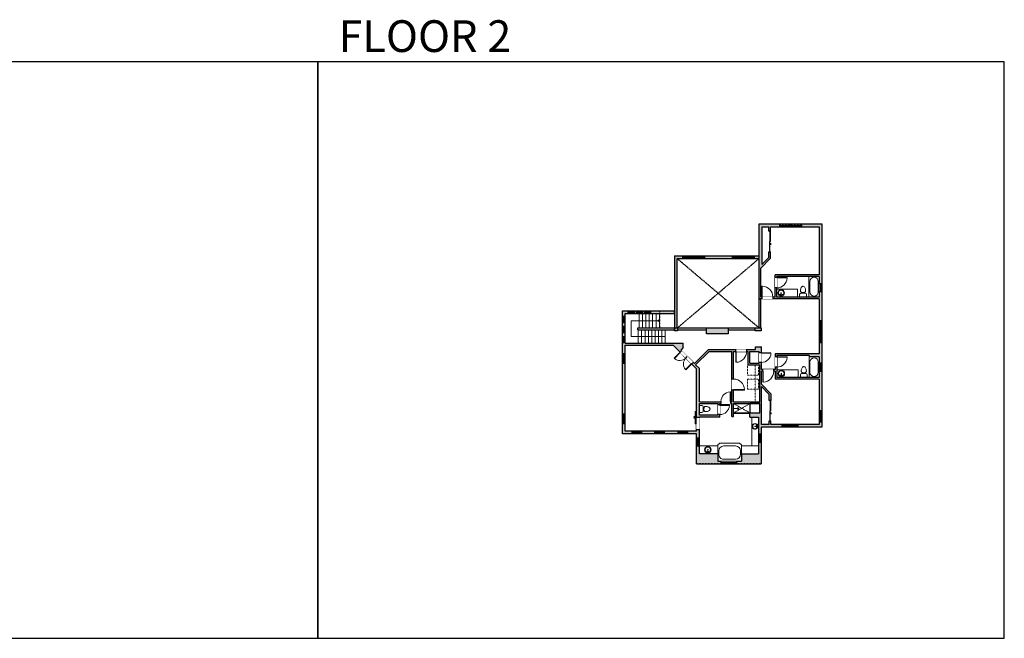
# Model space of a CAD drawing. Units: inches. Extents: x -1876 to 4124, y -3281 to -1480.
# Drawn here: x 1255 to 4124, y -3281 to -1480 of the extents above; entities that cross this region are included whole.
import ezdxf

# ---------------------------------------------------------------- set-up
doc = ezdxf.new("R2010")
doc.units = ezdxf.units.IN
doc.linetypes.add('Dash', pattern=[0.23622, 0.11811, -0.11811])
doc.layers.get('0').update_dxf_attribs({"color": 255})
doc.layers.get('Defpoints').update_dxf_attribs({"color": 6, "linetype": 'Dash'})
for name, color, linetype, lineweight in [('A-DOOR&WINDOWS', 4, 'Continuous', 9), ('A-OBJECT', 2, 'Continuous', 9), ('A-STAIRS', 1, 'Continuous', 15)]:
    doc.layers.add(name, color=color, linetype=linetype, lineweight=lineweight)
doc.layers.add('A-WALL', color=252, linetype='Continuous')
doc.styles.get("Standard").update_dxf_attribs({"font": 'arial.ttf'})

# ---------------------------------------------------------------- blocks, each defined once
blk = doc.blocks.new('*U260')
blk.add_wipeout([(0, 30), (0, -278), (991, -278), (991, 30)]).dxf.layer = 'A-DOOR&WINDOWS'
at = {"color": 0, "linetype": 'ByBlock', "lineweight": -2, "transparency": 33554687}
blk.add_lwpolyline([(51, 989), (0, 989), (0, 0), (51, 0)], close=True, dxfattribs=at)
blk.add_arc((0, 0), 991, 0, 86.82115, dxfattribs=at)
at = {"layer": 'A-WALL', "transparency": 33554687}
for points in [[(0, 0), (0, -248)], [(991, 0), (991, -248)]]:
    blk.add_lwpolyline(points, dxfattribs=at)
blk = doc.blocks.new('*U261')
blk.add_wipeout([(0, 1), (0, -9), (36, -9), (36, 1)])
at = {"layer": 'A-DOOR&WINDOWS'}
blk.add_lwpolyline([(18, -10), (54, -10), (54, -12), (18, -12)], close=True, dxfattribs=at)
for points in [[(33.2, -15.5), (39.2, -15.5)], [(39.2, -15.5), (37.8, -14.1)], [(39.2, -15.5), (37.8, -16.9)]]:
    blk.add_lwpolyline(points, dxfattribs=at)
at = {"layer": 'A-WALL'}
for points in [[(0, 0), (0, -8)], [(36, 0), (36, -8)]]:
    blk.add_lwpolyline(points, dxfattribs=at)
blk = doc.blocks.new('*U263')
at = {"color": 252}
blk.add_wipeout([(28, 0), (28, -8), (0, -8), (0, 0)], dxfattribs=at)
at = {"color": 4}
for points in [[(3, -6), (3, -3.7), (3, -3.7), (3, -2.3), (3, -2.3), (3, 0), (0, 0), (0, -6)], [(25, -6), (25, -3.7), (25, -3.7), (25, -2.3), (25, -2.3), (25, 0), (28, 0), (28, -6)]]:
    blk.add_lwpolyline(points, close=True, dxfattribs=at)
at = {"color": 9}
for points in [[(3, 0), (25, 0)], [(3, -6), (25, -6)]]:
    blk.add_lwpolyline(points, dxfattribs=at)
blk.add_lwpolyline([(3, -3), (25, -3), (25, -3), (3, -3)], close=True, dxfattribs=at)
at = {"layer": 'A-WALL'}
for points in [[(0, 0), (0, -8)], [(28, 0), (28, -8)]]:
    blk.add_lwpolyline(points, dxfattribs=at)
blk = doc.blocks.new('*U264')
at = {"color": 252}
blk.add_wipeout([(24, 0), (24, -7.8), (0, -7.8), (0, 0)], dxfattribs=at)
at = {"color": 4}
for points in [[(3, -6), (3, -3.7), (3, -3.7), (3, -2.3), (3, -2.3), (3, 0), (0, 0), (0, -6)], [(21, -6), (21, -3.7), (21, -3.7), (21, -2.3), (21, -2.3), (21, 0), (24, 0), (24, -6)]]:
    blk.add_lwpolyline(points, close=True, dxfattribs=at)
at = {"color": 9}
for points in [[(3, 0), (21, 0)], [(3, -6), (21, -6)]]:
    blk.add_lwpolyline(points, dxfattribs=at)
blk.add_lwpolyline([(3, -3), (21, -3), (21, -3), (3, -3)], close=True, dxfattribs=at)
at = {"layer": 'A-WALL'}
for points in [[(0, 0), (0, -7.8)], [(24, 0), (24, -7.8)]]:
    blk.add_lwpolyline(points, dxfattribs=at)
blk = doc.blocks.new('*U76')
at = {"layer": 'A-OBJECT', "linetype": 'ByBlock', "lineweight": -2}
for p, q in [((-10, 162), (-10, 51)), ((10, 162), (10, 51))]:
    blk.add_line(p, q, dxfattribs=at)
for centre, radius, start, end in [((0, 0), 241, 90, 270), ((0, 0), 201, 165.30711, 14.69289), ((-95, 19), 105, 120.79274, 162.19039), ((0, -318), 452, 91.20673, 109.20864), ((-51, 162), 12.7, 360, 180), ((-51, 162), 12.7, 180, 360), ((0, 0), 20.6, 360, 180), ((0, 162), 9.52, 360, 180), ((0, 51), 9.52, 180, 360), ((0, 0), 241, 270, 90), ((0, -318), 452, 70.79136, 88.79327), ((51, 162), 12.7, 0, 180), ((51, 162), 12.7, 180, 360), ((95, 19), 105, 17.80961, 59.20726), ((0, 0), 20.6, 180, 360)]:
    blk.add_arc(centre, radius, start, end, dxfattribs=at)
blk = doc.blocks.new('A$Cfa49de8d1')
at = {"color": 0, "linetype": 'ByBlock', "lineweight": -2}
for p, q in [((48.6, 0), (0, 0)), ((48.6, -72), (48.6, 0)), ((-5.5, -5.6), (0, 0)), ((-5.5, -5.6), (-5.5, -65.9)), ((3, -18), (3, -54)), ((18, -3), (28, -3)), ((43, -18), (43, -54)), ((0, -72), (-5.5, -65.9)), ((0, -72), (48.6, -72)), ((18, -69), (28, -69))]:
    blk.add_line(p, q, dxfattribs=at)
for centre, start, end in [((18, -18), 90, 180), ((28, -18), 0, 90), ((18, -54), 180, 270), ((28, -54), 270, 0)]:
    blk.add_arc(centre, 15, start, end, dxfattribs=at)
blk = doc.blocks.new('*U266')
at = {"color": 252}
blk.add_wipeout([(23.1, 0), (23.1, -8), (-23.1, -8), (-23.1, 0)], dxfattribs=at)
at = {"color": 9}
for points in [[(-3, 0), (-20.1, 0)], [(3, 0), (20.1, 0)], [(-3, -6), (-20.1, -6)], [(3, -6), (20.1, -6)]]:
    blk.add_lwpolyline(points, dxfattribs=at)
at = {"color": 4}
for points in [[(-3, -6), (-3, -3.7), (-3, -3.7), (-3, -2.3), (-3, -2.3), (-3, 0), (0, 0), (0, -6)], [(3, -6), (3, -3.7), (3, -3.7), (3, -2.3), (3, -2.3), (3, 0), (0, 0), (0, -6)], [(20.1, -6), (20.1, -3.7), (20.1, -3.7), (20.1, -2.3), (20.1, -2.3), (20.1, 0), (23.1, 0), (23.1, -6)], [(-20.1, -6), (-20.1, -3.7), (-20.1, -3.7), (-20.1, -2.3), (-20.1, -2.3), (-20.1, 0), (-23.1, 0), (-23.1, -6)]]:
    blk.add_lwpolyline(points, close=True, dxfattribs=at)
at = {"color": 9}
for points in [[(-3, -3), (-20.1, -3), (-20.1, -3), (-3, -3)], [(3, -3), (20.1, -3), (20.1, -3), (3, -3)]]:
    blk.add_lwpolyline(points, close=True, dxfattribs=at)
at = {"layer": 'A-WALL'}
for points in [[(23.1, 0), (23.1, -8)], [(-23.1, 0), (-23.1, -8)]]:
    blk.add_lwpolyline(points, dxfattribs=at)
blk = doc.blocks.new('*U267')
blk.add_wipeout([(0, 30), (0, -231), (1156, -231), (1156, 30)]).dxf.layer = 'A-DOOR&WINDOWS'
at = {"color": 0, "linetype": 'ByBlock', "lineweight": -2, "transparency": 33554687}
blk.add_lwpolyline([(51, 1154), (0, 1154), (0, 0), (51, 0)], close=True, dxfattribs=at)
blk.add_arc((0, 0), 1156, 0, 86.82115, dxfattribs=at)
at = {"layer": 'A-WALL', "transparency": 33554687}
for points in [[(0, 0), (0, -201)], [(1156, 0), (1156, -201)]]:
    blk.add_lwpolyline(points, dxfattribs=at)
blk = doc.blocks.new('blocks$0$Toilet-Domestic-2D - Toilet-Domestic-2D-1228486-SUBSTRUCTURE Copy 1')
at = {"layer": 'A-OBJECT', "color": 0, "linetype": 'ByBlock', "lineweight": -2}
for p, q in [((-95, 749), (-130, 698)), ((-70, 774), (-95, 749)), ((-48, 787), (-70, 774)), ((-13, 799), (-48, 787)), ((13, 799), (-13, 799)), ((48, 787), (13, 799)), ((70, 774), (48, 787)), ((95, 749), (70, 774)), ((130, 698), (95, 749)), ((-253, 0), (-253, 196)), ((-186, 545), (-190, 495)), ((-190, 495), (-188, 469)), ((-188, 469), (-184, 444)), ((-172, 596), (-186, 545)), ((-184, 444), (-177, 418)), ((-177, 418), (-163, 393)), ((-154, 647), (-172, 596)), ((-163, 393), (-132, 368)), ((-159, 291), (159, 291)), ((-130, 698), (-154, 647)), ((-132, 368), (-97, 355)), ((-123, 291), (-132, 368)), ((-97, 355), (-25, 342)), ((-25, 342), (25, 342)), ((25, 342), (97, 355)), ((97, 355), (132, 368)), ((123, 291), (132, 368)), ((154, 647), (130, 698)), ((132, 368), (163, 393)), ((172, 596), (154, 647)), ((163, 393), (177, 418)), ((186, 545), (172, 596)), ((177, 418), (184, 444)), ((184, 444), (188, 469)), ((190, 495), (186, 545)), ((188, 469), (190, 495)), ((253, 196), (253, 0))]:
    blk.add_line(p, q, dxfattribs=at)
blk.add_lwpolyline([(253, 0), (-253, 0)], dxfattribs=at)
for centre, start, end in [((-159, 196), 90, 180), ((159, 196), 0, 90)]:
    blk.add_arc(centre, 94.6, start, end, dxfattribs=at)
blk = doc.blocks.new('*U242')
blk.add_wipeout([(0, 30), (0, -278), (1156, -278), (1156, 30)]).dxf.layer = 'A-DOOR&WINDOWS'
at = {"color": 0, "linetype": 'ByBlock', "lineweight": -2, "transparency": 33554687}
blk.add_lwpolyline([(51, 1154), (0, 1154), (0, 0), (51, 0)], close=True, dxfattribs=at)
blk.add_arc((0, 0), 1156, 0, 86.82115, dxfattribs=at)
at = {"layer": 'A-WALL', "transparency": 33554687}
for points in [[(0, 0), (0, -248)], [(1156, 0), (1156, -248)]]:
    blk.add_lwpolyline(points, dxfattribs=at)
blk = doc.blocks.new('*U231')
at = {"color": 252}
blk.add_wipeout([(24, 0), (24, -8), (0, -8), (0, 0)], dxfattribs=at)
at = {"color": 4}
for points in [[(3, -6), (3, -3.7), (3, -3.7), (3, -2.3), (3, -2.3), (3, 0), (0, 0), (0, -6)], [(21, -6), (21, -3.7), (21, -3.7), (21, -2.3), (21, -2.3), (21, 0), (24, 0), (24, -6)]]:
    blk.add_lwpolyline(points, close=True, dxfattribs=at)
at = {"color": 9}
for points in [[(3, 0), (21, 0)], [(3, -6), (21, -6)]]:
    blk.add_lwpolyline(points, dxfattribs=at)
blk.add_lwpolyline([(3, -3), (21, -3), (21, -3), (3, -3)], close=True, dxfattribs=at)
at = {"layer": 'A-WALL'}
for points in [[(0, 0), (0, -8)], [(24, 0), (24, -8)]]:
    blk.add_lwpolyline(points, dxfattribs=at)
blk = doc.blocks.new('*U268')
blk.add_wipeout([(0, 30), (0, -236), (1321, -236), (1321, 30)]).dxf.layer = 'A-DOOR&WINDOWS'
at = {"color": 0, "linetype": 'ByBlock', "lineweight": -2, "transparency": 33554687}
blk.add_lwpolyline([(51, 1319), (0, 1319), (0, 0), (51, 0)], close=True, dxfattribs=at)
blk.add_arc((0, 0), 1321, 0, 86.82115, dxfattribs=at)
at = {"layer": 'A-WALL', "transparency": 33554687}
for points in [[(0, 0), (0, -206)], [(1321, 0), (1321, -206)]]:
    blk.add_lwpolyline(points, dxfattribs=at)
blk = doc.blocks.new('*U164')
at = {"layer": 'A-OBJECT', "color": 0, "linetype": 'ByBlock', "lineweight": -2, "transparency": 33554687}
blk.add_lwpolyline([(0, -31.3), (0, 0), (29.1, 0), (29.1, -31.3)], close=True, dxfattribs=at)
blk = doc.blocks.new('*U270')
at = {"color": 252}
blk.add_wipeout([(32.1, 0), (32.1, -8.1), (-32.1, -8.1), (-32.1, 0)], dxfattribs=at)
at = {"color": 4}
for points in [[(-29.1, -6), (-29.1, -3.7), (-29.1, -3.7), (-29.1, -2.3), (-29.1, -2.3), (-29.1, 0), (-32.1, 0), (-32.1, -6)], [(-3, -6), (-3, -3.7), (-3, -3.7), (-3, -2.3), (-3, -2.3), (-3, 0), (0, 0), (0, -6)], [(3, -6), (3, -3.7), (3, -3.7), (3, -2.3), (3, -2.3), (3, 0), (0, 0), (0, -6)], [(29.1, -6), (29.1, -3.7), (29.1, -3.7), (29.1, -2.3), (29.1, -2.3), (29.1, 0), (32.1, 0), (32.1, -6)]]:
    blk.add_lwpolyline(points, close=True, dxfattribs=at)
at = {"color": 9}
for points in [[(-3, 0), (-29.1, 0)], [(3, 0), (29.1, 0)], [(-3, -6), (-29.1, -6)], [(3, -6), (29.1, -6)]]:
    blk.add_lwpolyline(points, dxfattribs=at)
for points in [[(-3, -3), (-29.1, -3), (-29.1, -3), (-3, -3)], [(3, -3), (29.1, -3), (29.1, -3), (3, -3)]]:
    blk.add_lwpolyline(points, close=True, dxfattribs=at)
at = {"layer": 'A-WALL'}
for points in [[(-32.1, 0), (-32.1, -8.1)], [(32.1, 0), (32.1, -8.1)]]:
    blk.add_lwpolyline(points, dxfattribs=at)
blk = doc.blocks.new('*U251')
blk.add_wipeout([(0, 30), (0, -236), (1238, -236), (1238, 30)]).dxf.layer = 'A-DOOR&WINDOWS'
at = {"color": 0, "linetype": 'ByBlock', "lineweight": -2, "transparency": 33554687}
blk.add_lwpolyline([(51, 1237), (0, 1237), (0, 0), (51, 0)], close=True, dxfattribs=at)
blk.add_arc((0, 0), 1238, 0, 86.82115, dxfattribs=at)
at = {"layer": 'A-WALL', "transparency": 33554687}
for points in [[(0, 0), (0, -206)], [(1238, 0), (1238, -206)]]:
    blk.add_lwpolyline(points, dxfattribs=at)
blk = doc.blocks.new('*U83')
at = {"layer": 'A-DOOR&WINDOWS', "transparency": 33554687}
blk.add_hatch(color=9, dxfattribs=at).paths.add_polyline_path([(14, 12.2), (14, 13.2), (11, 12.7)], flags=0)
at = {"layer": 'A-DOOR&WINDOWS', "color": 9, "transparency": 33554687}
for p, q in [((14, 13.2), (11, 12.7)), ((23, 12.7), (11, 12.7)), ((11, 12.7), (14, 12.2)), ((14, 12.2), (14, 13.2))]:
    blk.add_line(p, q, dxfattribs=at)
at = {"layer": 'A-DOOR&WINDOWS', "color": 0, "linetype": 'ByBlock', "lineweight": -2, "transparency": 33554687}
for points in [[(-66.6, 9.9), (-66.6, 6.6), (0, 6.6), (0, 9.9)], [(0, 6.6), (0, 3.2), (66.6, 3.2), (66.6, 6.6)]]:
    blk.add_lwpolyline(points, close=True, dxfattribs=at)
at = {"layer": 'A-WALL', "transparency": 33554687}
for points in [[(-66.6, 2.1), (-66.6, 11)], [(66.6, 2.1), (66.6, 11)]]:
    blk.add_lwpolyline(points, dxfattribs=at)
blk = doc.blocks.new('*U238')
at = {"color": 252}
blk.add_wipeout([(32.1, 0), (32.1, -8), (-32.1, -8), (-32.1, 0)], dxfattribs=at)
at = {"color": 4}
for points in [[(-29.1, -6), (-29.1, -3.7), (-29.1, -3.7), (-29.1, -2.3), (-29.1, -2.3), (-29.1, 0), (-32.1, 0), (-32.1, -6)], [(-3, -6), (-3, -3.7), (-3, -3.7), (-3, -2.3), (-3, -2.3), (-3, 0), (0, 0), (0, -6)], [(3, -6), (3, -3.7), (3, -3.7), (3, -2.3), (3, -2.3), (3, 0), (0, 0), (0, -6)], [(29.1, -6), (29.1, -3.7), (29.1, -3.7), (29.1, -2.3), (29.1, -2.3), (29.1, 0), (32.1, 0), (32.1, -6)]]:
    blk.add_lwpolyline(points, close=True, dxfattribs=at)
at = {"color": 9}
for points in [[(-3, 0), (-29.1, 0)], [(3, 0), (29.1, 0)], [(-3, -6), (-29.1, -6)], [(3, -6), (29.1, -6)]]:
    blk.add_lwpolyline(points, dxfattribs=at)
for points in [[(-3, -3), (-29.1, -3), (-29.1, -3), (-3, -3)], [(3, -3), (29.1, -3), (29.1, -3), (3, -3)]]:
    blk.add_lwpolyline(points, close=True, dxfattribs=at)
at = {"layer": 'A-WALL'}
for points in [[(-32.1, 0), (-32.1, -8)], [(32.1, 0), (32.1, -8)]]:
    blk.add_lwpolyline(points, dxfattribs=at)
blk = doc.blocks.new('*U272')
at = {"color": 0, "linetype": 'ByBlock', "lineweight": -2}
for p, q in [((36, 0), (0, 0)), ((0, 0), (0, -72.7)), ((36, 0), (36, -72.7)), ((3, -18), (3, -54.7)), ((18, -3), (18, -3)), ((33, -18), (33, -54.7)), ((0, -72.7), (36, -72.7)), ((18, -69.7), (18, -69.7))]:
    blk.add_line(p, q, dxfattribs=at)
for centre, start, end in [((18, -18), 90, 180), ((18, -18), 0, 90), ((18, -54.7), 180, 270), ((18, -54.7), 270, 0)]:
    blk.add_arc(centre, 15, start, end, dxfattribs=at)
blk = doc.blocks.new('*U273')
at = {"color": 0, "linetype": 'ByBlock', "lineweight": -2}
for p, q in [((36, 0), (0, 0)), ((0, 0), (0, -73.6)), ((36, 0), (36, -73.6)), ((3, -18), (3, -55.6)), ((18, -3), (18, -3)), ((33, -18), (33, -55.6)), ((18, -70.6), (18, -70.6)), ((0, -73.6), (36, -73.6))]:
    blk.add_line(p, q, dxfattribs=at)
for centre, start, end in [((18, -18), 90, 180), ((18, -18), 0, 90), ((18, -55.6), 180, 270), ((18, -55.6), 270, 0)]:
    blk.add_arc(centre, 15, start, end, dxfattribs=at)
blk = doc.blocks.new('*U274')
blk.add_wipeout([(0, 30), (0, -278), (1156, -278), (1156, 30)]).dxf.layer = 'A-DOOR&WINDOWS'
at = {"color": 0, "linetype": 'ByBlock', "lineweight": -2, "transparency": 33554687}
blk.add_lwpolyline([(51, 1154), (0, 1154), (0, 0), (51, 0)], close=True, dxfattribs=at)
blk.add_arc((0, 0), 1156, 0, 86.82115, dxfattribs=at)
at = {"layer": 'A-WALL', "transparency": 33554687}
for points in [[(0, 0), (0, -248)], [(1156, 0), (1156, -248)]]:
    blk.add_lwpolyline(points, dxfattribs=at)
blk = doc.blocks.new('*U276')
at = {"color": 252}
blk.add_wipeout([(33, 0), (33, -8), (0, -8), (0, 0)], dxfattribs=at)
at = {"color": 4}
for points in [[(3, -6), (3, -3.7), (3, -3.7), (3, -2.3), (3, -2.3), (3, 0), (0, 0), (0, -6)], [(30, -6), (30, -3.7), (30, -3.7), (30, -2.3), (30, -2.3), (30, 0), (33, 0), (33, -6)]]:
    blk.add_lwpolyline(points, close=True, dxfattribs=at)
at = {"color": 9}
for points in [[(3, 0), (30, 0)], [(3, -6), (30, -6)]]:
    blk.add_lwpolyline(points, dxfattribs=at)
blk.add_lwpolyline([(3, -3), (30, -3), (30, -3), (3, -3)], close=True, dxfattribs=at)
at = {"layer": 'A-WALL'}
for points in [[(0, 0), (0, -8)], [(33, 0), (33, -8)]]:
    blk.add_lwpolyline(points, dxfattribs=at)
blk = doc.blocks.new('*U282')
at = {"color": 252}
blk.add_wipeout([(18.3, 0), (18.3, -8), (0, -8), (0, 0)], dxfattribs=at)
at = {"color": 4}
for points in [[(3, -6), (3, -3.7), (3, -3.7), (3, -2.3), (3, -2.3), (3, 0), (0, 0), (0, -6)], [(15.3, -6), (15.3, -3.7), (15.3, -3.7), (15.3, -2.3), (15.3, -2.3), (15.3, 0), (18.3, 0), (18.3, -6)]]:
    blk.add_lwpolyline(points, close=True, dxfattribs=at)
at = {"color": 9}
for points in [[(3, 0), (15.3, 0)], [(3, -6), (15.3, -6)]]:
    blk.add_lwpolyline(points, dxfattribs=at)
blk.add_lwpolyline([(3, -3), (15.3, -3), (15.3, -3), (3, -3)], close=True, dxfattribs=at)
at = {"layer": 'A-WALL'}
for points in [[(0, 0), (0, -8)], [(18.3, 0), (18.3, -8)]]:
    blk.add_lwpolyline(points, dxfattribs=at)
blk = doc.blocks.new('*U277')
at = {"color": 252}
blk.add_wipeout([(18.3, 0), (18.3, -8), (0, -8), (0, 0)], dxfattribs=at)
at = {"color": 4}
for points in [[(3, -6), (3, -3.7), (3, -3.7), (3, -2.3), (3, -2.3), (3, 0), (0, 0), (0, -6)], [(15.3, -6), (15.3, -3.7), (15.3, -3.7), (15.3, -2.3), (15.3, -2.3), (15.3, 0), (18.3, 0), (18.3, -6)]]:
    blk.add_lwpolyline(points, close=True, dxfattribs=at)
at = {"color": 9}
for points in [[(3, 0), (15.3, 0)], [(3, -6), (15.3, -6)]]:
    blk.add_lwpolyline(points, dxfattribs=at)
blk.add_lwpolyline([(3, -3), (15.3, -3), (15.3, -3), (3, -3)], close=True, dxfattribs=at)
at = {"layer": 'A-WALL'}
for points in [[(0, 0), (0, -8)], [(18.3, 0), (18.3, -8)]]:
    blk.add_lwpolyline(points, dxfattribs=at)
blk = doc.blocks.new('*U278')
at = {"color": 252}
blk.add_wipeout([(18.3, 0), (18.3, -8), (0, -8), (0, 0)], dxfattribs=at)
at = {"color": 4}
for points in [[(3, -6), (3, -3.7), (3, -3.7), (3, -2.3), (3, -2.3), (3, 0), (0, 0), (0, -6)], [(15.3, -6), (15.3, -3.7), (15.3, -3.7), (15.3, -2.3), (15.3, -2.3), (15.3, 0), (18.3, 0), (18.3, -6)]]:
    blk.add_lwpolyline(points, close=True, dxfattribs=at)
at = {"color": 9}
for points in [[(3, 0), (15.3, 0)], [(3, -6), (15.3, -6)]]:
    blk.add_lwpolyline(points, dxfattribs=at)
blk.add_lwpolyline([(3, -3), (15.3, -3), (15.3, -3), (3, -3)], close=True, dxfattribs=at)
at = {"layer": 'A-WALL'}
for points in [[(0, 0), (0, -8)], [(18.3, 0), (18.3, -8)]]:
    blk.add_lwpolyline(points, dxfattribs=at)
blk = doc.blocks.new('*U279')
at = {"color": 0, "linetype": 'ByBlock', "lineweight": -2}
for p, q in [((-17, 46.2), (82.1, 46.2)), ((82.1, 46.2), (82.1, 0)), ((82.1, 0), (0, 0))]:
    blk.add_line(p, q, dxfattribs=at)
at = {"color": 0, "linetype": 'ByBlock', "lineweight": -2, "transparency": 33554687}
blk.add_lwpolyline([(3.5, 2.7), (0, 0), (3.5, -2.7)], dxfattribs=at)
blk = doc.blocks.new('shower')
at = {"color": 0, "linetype": 'ByBlock', "lineweight": -2, "ltscale": 10, "transparency": 33554687}
for p, q in [((-1.8, 0), (1.8, 0)), ((-1.8, -0.4), (-1.8, 0)), ((1.8, -0.4), (1.8, 0)), ((-1.8, -0.4), (1.8, -0.4)), ((-0.4, -18.5), (-0.4, -0.4)), ((0, -18.9), (0, -18.9)), ((0.4, -18.5), (0.4, -0.4))]:
    blk.add_line(p, q, dxfattribs=at)
for radius, start, end in [(2.97, 97.617, 82.383), (0.394, 180, 0)]:
    blk.add_arc((0, -18.5), radius, start, end, dxfattribs=at)

msp = doc.modelspace()

# ---------------------------------------------------------------- hatches: boundary and pattern name
at = {"layer": 'A-WALL'}
h = msp.add_hatch(color=256, dxfattribs=at)
h.dxf.hatch_style = 1
h.paths.add_polyline_path([(3288.8, -2743.9), (3235.4, -2743.9), (3235.4, -2721.1), (3227.4, -2721.1), (3227.4, -2773.1), (3298.5, -2773.1), (3298.5, -2765.1), (3288.8, -2765.1)])
h.paths.add_polyline_path([(3415.7, -2710.7), (3407.7, -2710.7), (3407.7, -2743.9), (3358.1, -2743.9), (3358.1, -2765.1), (3344.7, -2765.1), (3344.7, -2773.1), (3415.7, -2773.1)])
h.paths.add_polyline_path([(3416.2, -2548.2), (3439.1, -2571.1), (3439.1, -2588.5), (3444.1, -2588.5), (3444.1, -2569.1), (3416.2, -2541.1), (3416.2, -2503.8), (3420, -2503.8), (3420, -2498.8), (3416.2, -2498.8), (3416.2, -2477.8), (3410.1, -2477.8), (3410.1, -2480), (3382.3, -2480), (3382.3, -2445.7), (3410.1, -2445.7), (3410.1, -2449.8), (3416.2, -2449.8), (3416.2, -2432.4), (3398.7, -2432.4), (3398.7, -2440.7), (3373.4, -2440.7), (3373.4, -2445.7), (3377.3, -2445.7), (3377.3, -2485), (3411.2, -2485), (3411.2, -2592.8), (3335.2, -2592.8), (3335.2, -2558.5), (3330.2, -2558.5), (3330.2, -2592.8), (3326.5, -2592.8), (3326.5, -2597.8), (3330.2, -2597.8), (3330.2, -2635.8), (3335.2, -2635.8), (3335.2, -2597.8), (3411.2, -2597.8), (3411.2, -2625), (3382.9, -2625), (3382.9, -2636.9), (3407.7, -2636.9), (3407.7, -2686.7), (3415.7, -2686.7), (3415.7, -2666.6), (3476.8, -2666.6), (3476.8, -2658.6), (3444.1, -2658.6), (3444.1, -2648.5), (3440.1, -2648.5), (3438.9, -2648.5), (3438.8, -2658.6), (3416.2, -2658.6)])
h.paths.add_polyline_path([(3235.4, -2496.1), (3224.4, -2485.1), (3263.7, -2445.7), (3330.2, -2445.7), (3330.2, -2526.5), (3335.2, -2526.5), (3335.2, -2445.7), (3341.4, -2445.7), (3341.4, -2440.7), (3261.7, -2440.7), (3220.9, -2481.5), (3217.3, -2478), (3213.1, -2482.2), (3216.6, -2485.8), (3227.4, -2496.6), (3227.4, -2638.6), (3235.4, -2638.6), (3235.4, -2636.9), (3295.2, -2636.9), (3295.2, -2629.9), (3290.2, -2629.9), (3290.2, -2631.9), (3235.4, -2631.9), (3235.4, -2597.8), (3290.2, -2597.8), (3290.2, -2601.9), (3295.2, -2601.9), (3295.2, -2597.8), (3298.5, -2597.8), (3298.5, -2592.8), (3235.4, -2592.8)], flags=17)
h.paths.add_polyline_path([(3173.4, -2678.3), (3134, -2678.3), (3134, -2686.3), (3173.4, -2686.3)])
h.paths.add_polyline_path([(3106, -2678.3), (3067.7, -2678.3), (3067.7, -2686.3), (3106, -2686.3)])
h.paths.add_polyline_path([(3039.7, -2678.3), (3019.1, -2678.3), (3019.1, -2655.7), (3011.1, -2655.7), (3011.1, -2686.3), (3039.7, -2686.3)])
h.paths.add_polyline_path([(3019.1, -2480.2), (3011.1, -2480.2), (3011.1, -2627.7), (3019.1, -2627.7)])
h.paths.add_polyline_path([(3235.4, -2674.6), (3227.4, -2674.6), (3227.4, -2678.3), (3201.4, -2678.3), (3201.4, -2686.3), (3227.4, -2686.3), (3227.4, -2697.1), (3235.4, -2697.1)])
h.paths.add_polyline_path([(3188.7, -2422), (3019.1, -2422), (3019.1, -2420.3), (3011.1, -2420.3), (3011.1, -2452.2), (3019.1, -2452.2), (3019.1, -2428), (3158.8, -2428), (3179.1, -2448.3), (3183.4, -2444.1), (3181.4, -2442.1), (3188.7, -2434.8)])
h.paths.add_polyline_path([(3163.1, -2327.9), (3011.1, -2327.9), (3011.1, -2420.3), (3019.1, -2420.3), (3019.1, -2335.9), (3163.1, -2335.9)])
h.paths.add_polyline_path([(3592.5, -2491.7), (3592.5, -2074.8), (3409.4, -2074.8), (3409.4, -2167.6), (3163.1, -2167.6), (3163.1, -2175.6), (3163.1, -2377.2), (3171.1, -2377.2), (3171.1, -2175.6), (3409.4, -2175.6), (3409.4, -2292.5), (3414, -2292.5), (3584.5, -2292.5), (3584.5, -2453.1), (3456.4, -2453.1), (3456.4, -2498.8), (3420, -2498.8), (3420, -2503.8), (3456.4, -2503.8), (3456.4, -2526.5), (3584.5, -2526.5), (3584.5, -2658.6), (3476.8, -2658.6), (3476.8, -2666.6), (3592.5, -2666.6)])
h.paths.add_polyline_path([(3584.5, -2521.5), (3461.4, -2521.5), (3461.4, -2458.1), (3555.4, -2458.1), (3555.4, -2462.1), (3584.5, -2462.1)], flags=16)
h.paths.add_polyline_path([(3584.5, -2287.5), (3461.1, -2287.5), (3461.1, -2260.8), (3456.1, -2260.8), (3456.1, -2287.5), (3414.4, -2287.5), (3414.4, -2203.1), (3443, -2174.5), (3443, -2155.6), (3439, -2155.6), (3438, -2155.6), (3438, -2172.4), (3417.4, -2193), (3417.4, -2082.8), (3438, -2082.8), (3438, -2095.6), (3443, -2095.6), (3443, -2082.8), (3584.5, -2082.8), (3584.5, -2222.4), (3456.1, -2222.4), (3456.1, -2230.8), (3461.1, -2230.8), (3461.1, -2227.4), (3584.5, -2227.4)], flags=16)
h = msp.add_hatch(color=256, dxfattribs=at)
h.dxf.hatch_style = 1
h.paths.add_polyline_path([(3319.1, -2377.2), (3256.7, -2377.2), (3256.7, -2394.4), (3319.1, -2394.4)])
h.paths.add_polyline_path([(3171.9, -2377.2), (3163.1, -2377.2), (3163.1, -2383.2), (3163.1, -2386.2), (3171.9, -2386.2)])
h.paths.add_polyline_path([(3415.1, -2377.2), (3398.1, -2377.2), (3398.1, -2386.3), (3415.1, -2386.3)])

# ---------------------------------------------------------------- linework, layer by layer
at = {"layer": 'A-OBJECT'}
for p, q in [((3382.9, -2597.8), (3382.9, -2625)), ((3388.2, -2720.7), (3388.2, -2636.9)), ((3358.1, -2743.9), (3358.1, -2720.7)), ((3358.1, -2720.7), (3407.7, -2720.7))]:
    msp.add_line(p, q, dxfattribs=at)
at = {"layer": 'A-OBJECT', "linetype": 'Dash'}
msp.add_lwpolyline([(3411.2, -2485), (3397.7, -2485), (3397.7, -2592.8), (3411.2, -2592.8)], close=True, dxfattribs=at)
at = {"layer": 'A-STAIRS'}
for p, q in [((3060.1, -2335.9), (3060.1, -2377.2)), ((3069.9, -2335.9), (3069.9, -2377.2)), ((3079.7, -2335.9), (3079.7, -2377.2)), ((3089.5, -2335.9), (3089.5, -2377.2)), ((3099.3, -2335.9), (3099.3, -2377.2)), ((3109.1, -2335.9), (3109.1, -2377.2)), ((3118.9, -2335.9), (3118.9, -2377.2)), ((3057.5, -2383.2), (3057.5, -2422.3)), ((3067.3, -2383.2), (3067.3, -2422.3)), ((3077.1, -2383.2), (3077.1, -2422.3)), ((3086.9, -2383.2), (3086.9, -2422.3)), ((3096.7, -2383.2), (3096.7, -2422.3)), ((3106.5, -2383.2), (3106.5, -2422.3)), ((3116.3, -2383.2), (3116.3, -2422.3)), ((3126.1, -2383.2), (3126.1, -2422.3)), ((3135.9, -2383.2), (3135.9, -2422.3))]:
    msp.add_line(p, q, dxfattribs=at)
at = {"layer": 'A-WALL'}
for p, q in [((3409.4, -2074.8), (3592.5, -2074.8)), ((3409.4, -2167.6), (3409.4, -2074.8)), ((3417.4, -2082.8), (3438, -2082.8)), ((3417.4, -2082.8), (3417.4, -2193)), ((3438, -2095.6), (3438, -2082.8)), ((3443, -2095.6), (3443, -2082.8)), ((3584.5, -2082.8), (3584.5, -2222.4)), ((3592.5, -2074.8), (3592.5, -2491.7)), ((3163.1, -2167.6), (3409.4, -2167.6)), ((3163.1, -2167.6), (3163.1, -2175.6)), ((3163.1, -2175.6), (3163.1, -2377.2)), ((3171.1, -2377.2), (3171.1, -2175.6)), ((3409.4, -2292.5), (3409.4, -2175.6)), ((3414.4, -2203.1), (3443, -2174.5)), ((3417.4, -2193), (3438, -2172.4)), ((3438, -2172.4), (3438, -2155.6)), ((3443, -2174.5), (3443, -2155.6)), ((3414.4, -2287.5), (3414.4, -2203.1)), ((3584.5, -2222.4), (3456.1, -2222.4)), ((3584.5, -2227.4), (3461.1, -2227.4)), ((3584.5, -2227.4), (3584.5, -2287.5)), ((3584.5, -2292.5), (3409.4, -2292.5)), ((3456.1, -2287.5), (3414.4, -2287.5)), ((3584.5, -2287.5), (3461.1, -2287.5)), ((3011.1, -2686.3), (3011.1, -2327.9)), ((3011.1, -2327.9), (3163.1, -2327.9)), ((3163.1, -2335.9), (3163.1, -2329.9)), ((3163.1, -2377.2), (3171.1, -2377.2)), ((3163.1, -2377.2), (3163.1, -2383.2)), ((3171.9, -2377.2), (3409.4, -2377.2)), ((3056.4, -2383.2), (3163.1, -2383.2)), ((3171.9, -2383.2), (3256.7, -2383.2)), ((3319.1, -2383.2), (3398.1, -2383.2)), ((3019.1, -2422), (3188.7, -2422)), ((3019.1, -2428), (3158.8, -2428)), ((3216.6, -2485.8), (3158.8, -2428)), ((3188.7, -2434.8), (3181.4, -2442.1)), ((3188.7, -2434.8), (3188.7, -2422)), ((3398.7, -2440.7), (3398.7, -2432.4)), ((3398.7, -2432.4), (3416.2, -2432.4)), ((3416.2, -2498.8), (3416.2, -2432.4)), ((3220.9, -2481.5), (3181.4, -2442.1)), ((3261.7, -2440.7), (3220.9, -2481.5)), ((3263.7, -2445.7), (3224.4, -2485.1)), ((3261.7, -2440.7), (3398.7, -2440.7)), ((3263.7, -2445.7), (3330.2, -2445.7)), ((3330.2, -2592.8), (3330.2, -2445.7)), ((3335.2, -2592.8), (3335.2, -2445.7)), ((3335.2, -2445.7), (3377.3, -2445.7)), ((3382.3, -2445.7), (3410.1, -2445.7)), ((3410.1, -2480), (3410.1, -2445.7)), ((3584.5, -2453.1), (3456.4, -2453.1)), ((3456.4, -2453.1), (3456.4, -2498.8)), ((3555.4, -2458.1), (3461.4, -2458.1)), ((3461.4, -2458.1), (3461.4, -2521.5)), ((3555.4, -2458.1), (3555.4, -2462.1)), ((3584.5, -2462.1), (3555.4, -2462.1)), ((3216.6, -2485.8), (3227.4, -2496.6)), ((3235.4, -2496.1), (3224.4, -2485.1)), ((3235.4, -2592.8), (3235.4, -2496.1)), ((3411.2, -2592.8), (3411.2, -2485)), ((3592.5, -2491.7), (3592.5, -2666.6)), ((3227.4, -2678.3), (3227.4, -2496.6)), ((3456.4, -2498.8), (3416.2, -2498.8)), ((3456.4, -2503.8), (3416.2, -2503.8)), ((3416.2, -2541.1), (3416.2, -2503.8)), ((3456.4, -2503.8), (3456.4, -2526.5)), ((3584.5, -2521.5), (3461.4, -2521.5)), ((3416.2, -2658.6), (3416.2, -2548.2)), ((3584.5, -2526.5), (3456.4, -2526.5)), ((3235.4, -2592.8), (3330.2, -2592.8)), ((3235.4, -2597.8), (3290.2, -2597.8)), ((3235.4, -2631.9), (3235.4, -2597.8)), ((3290.2, -2631.9), (3290.2, -2597.8)), ((3295.2, -2636.9), (3295.2, -2597.8)), ((3295.2, -2597.8), (3330.2, -2597.8)), ((3330.2, -2635.8), (3330.2, -2597.8)), ((3335.2, -2592.8), (3411.2, -2592.8)), ((3335.2, -2635.8), (3335.2, -2597.8)), ((3335.2, -2597.8), (3411.2, -2597.8)), ((3411.2, -2625), (3411.2, -2597.8)), ((3290.2, -2631.9), (3235.4, -2631.9)), ((3295.2, -2636.9), (3235.4, -2636.9)), ((3330.2, -2635.8), (3335.2, -2635.8)), ((3382.9, -2625), (3411.2, -2625)), ((3382.9, -2636.9), (3382.9, -2625)), ((3382.9, -2636.9), (3382.9, -2630.9)), ((3382.9, -2636.9), (3407.7, -2636.9)), ((3592.5, -2666.6), (3415.7, -2666.6)), ((3415.7, -2666.6), (3415.7, -2773.1)), ((3438.8, -2658.6), (3416.2, -2658.6)), ((3438.8, -2658.6), (3438.9, -2648.5)), ((3438.9, -2648.5), (3444.1, -2648.5)), ((3444.1, -2658.6), (3444.1, -2648.5)), ((3227.4, -2686.3), (3011.1, -2686.3)), ((3227.4, -2773.1), (3227.4, -2686.3)), ((3288.8, -2743.9), (3235.4, -2743.9)), ((3288.8, -2743.9), (3288.8, -2765.1)), ((3358.1, -2743.9), (3407.7, -2743.9)), ((3358.1, -2743.9), (3358.1, -2765.1)), ((3227.4, -2773.1), (3415.7, -2773.1)), ((3288.8, -2765.1), (3358.1, -2765.1))]:
    msp.add_line(p, q, dxfattribs=at)
for points in [[(3443, -2095.6), (3438, -2095.6)], [(3438, -2155.6), (3443, -2155.6)], [(3056.4, -2383.2), (3056.4, -2377.2), (3163.1, -2377.2)], [(3444.1, -2569.1), (3444.1, -2588.5), (3439.1, -2588.5), (3439.1, -2571.1)]]:
    msp.add_lwpolyline(points, dxfattribs=at)
for points in [[(3409.4, -2292.5), (3414, -2292.5), (3414, -2377.2), (3409.4, -2377.2)], [(3163.1, -2377.2), (3171.9, -2377.2), (3171.9, -2386.2), (3163.1, -2386.2)], [(3256.7, -2377.2), (3319.1, -2377.2), (3319.1, -2394.4), (3256.7, -2394.4)], [(3398.1, -2377.2), (3415.1, -2377.2), (3415.1, -2386.3), (3398.1, -2386.3)], [(3411.2, -2597.8), (3382.9, -2597.8), (3382.9, -2625), (3411.2, -2625)]]:
    msp.add_lwpolyline(points, close=True, dxfattribs=at)
at = {"layer": 'Defpoints', "color": 255, "linetype": 'Continuous', "elevation": 0}
for points in [[(124, -3281.3), (2124, -3281.3), (2124, -1602.6), (124, -1602.6)], [(2124, -3281.3), (4124, -3281.3), (4124, -1602.6), (2124, -1602.6)]]:
    msp.add_lwpolyline(points, close=True, dxfattribs=at)

# ---------------------------------------------------------------- block references
at = {"layer": 'A-DOOR&WINDOWS', "transparency": 33554687, "xscale": 0.4506616870520158, "yscale": 0.4506616870520158, "zscale": 0.4506616870520158, "rotation": 270}
for p in [(3438, -2125.6), (3439.1, -2618.5)]:
    msp.add_blockref('*U83', p, dxfattribs=at)
at = {"layer": 'A-OBJECT', "transparency": 33554687}
for name, p, xscale, yscale, zscale in [('*U272', (3554.7, -2227.4), 0.8265827316725386, 0.8265827316725386, 0.8265827316725386), ('blocks$0$Toilet-Domestic-2D - Toilet-Domestic-2D-1228486-SUBSTRUCTURE Copy 1', (3537.6, -2287.5), 0.03935794656299858, 0.03935794656299858, 0.03935794656299858), ('*U273', (3555.4, -2462.1), 0.8068208335411984, 0.8068208335411984, 0.8068208335411984), ('blocks$0$Toilet-Domestic-2D - Toilet-Domestic-2D-1228486-SUBSTRUCTURE Copy 1', (3539.8, -2521.5), 0.03935794656299858, 0.03935794656299858, 0.03935794656299858)]:
    msp.add_blockref(name, p, dxfattribs=dict(at, xscale=xscale, yscale=yscale, zscale=zscale))
at = {"layer": 'A-OBJECT', "linetype": 'Dash', "rotation": 270}
msp.add_blockref('*U164', (3407.5, -2526.5), dxfattribs=at)
at = {"layer": 'A-OBJECT', "transparency": 33554687}
for name, p, xscale, yscale, zscale, rotation in [('blocks$0$Toilet-Domestic-2D - Toilet-Domestic-2D-1228486-SUBSTRUCTURE Copy 1', (3235.4, -2613.7), -0.03935794656299858, 0.03935794656299858, 0.03935794656299858, 270), ('*U76', (3397.8, -2664.1), 0.03463842974588346, 0.03463842974588346, 0.03463842974588346, 270), ('*U76', (3260.1, -2732.2), 0.03935794656299858, 0.03935794656299858, 0.03935794656299858, 180), ('A$Cfa49de8d1', (3358.1, -2718.3), 0.96210907961951, 0.96210907961951, 0.96210907961951, 270)]:
    msp.add_blockref(name, p, dxfattribs=dict(at, xscale=xscale, yscale=yscale, zscale=zscale, rotation=rotation))
at = {"layer": 'A-STAIRS', "rotation": 180}
msp.add_blockref('*U279', (3118.9, -2356.5), dxfattribs=at)

# ---------------------------------------------------------------- texts
at = {"layer": 'Defpoints', "linetype": 'Continuous', "insert": (2124, -1573.9, 0), "char_height": 92.408, "width": 623.405, "attachment_point": 7}
msp.add_mtext('\\pxqc;FLOOR 2', dxfattribs=at)

# ---------------------------------------------------------------- next in the draw order: block references
at = {"layer": 'A-DOOR&WINDOWS'}
for p in [(3501.4, -2074.8), (3218.7, -2167.6), (3363.1, -2167.6)]:
    msp.add_blockref('*U238', p, dxfattribs=at)
at = {"layer": 'A-DOOR&WINDOWS', "transparency": 33554687, "xscale": 0.02422732627077181, "yscale": 0.02422732627077181, "zscale": 0.02422732627077181}
msp.add_blockref('*U268', (3417.5, -2287.5), dxfattribs=at)
at = {"layer": 'A-DOOR&WINDOWS'}
for name, p, rotation in [('*U231', (3592.5, -2248.7), 270), ('*U282', (3011.1, -2361.9), 90), ('*U270', (3592.6, -2389.1, 0), 270), ('*U231', (3592.5, -2480.1), 270), ('*U276', (3592.5, -2618.8, 0), 270), ('*U266', (3499.9, -2666.6), 180), ('*U231', (3415.7, -2686.7), 270), ('*U264', (3227.7, -2721.1, 0), 90)]:
    msp.add_blockref(name, p, dxfattribs=dict(at, rotation=rotation))
at = {"layer": 'A-DOOR&WINDOWS', "xscale": -1}
for name, p, rotation in [('*U263', (3011.1, -2452.2), 90), ('*U263', (3011.1, -2627.7), 90), ('*U263', (3039.7, -2686.3), 180), ('*U263', (3106, -2686.3), 180), ('*U263', (3173.4, -2686.3), 180), ('*U266', (3321.6, -2773.1), 180)]:
    msp.add_blockref(name, p, dxfattribs=dict(at, rotation=rotation))
at = {"layer": 'A-DOOR&WINDOWS', "transparency": 33554687, "yscale": 0.02422732627077181, "zscale": 0.02422732627077181}
for name, p, xscale, rotation in [('*U260', (3179.1, -2448.3, 0), -0.02422732627077181, 134.9999999999999), ('*U268', (3341.4, -2445.7), -0.02422732627077181, 180), ('*U251', (3461.4, -2461.6), 0.02422732627077181, 270), ('*U267', (3295.1, -2601.9, 0), 0.02422732627077181, 270)]:
    msp.add_blockref(name, p, dxfattribs=dict(at, xscale=xscale, rotation=rotation))

# ---------------------------------------------------------------- next in the draw order: linework, layer by layer
at = {"layer": 'A-OBJECT'}
for points in [[(3461.4, -2521.5), (3523.5, -2521.5), (3523.5, -2499.3), (3461.4, -2499.3)], [(3382.9, -2625), (3335.2, -2625), (3335.2, -2627), (3382.9, -2627)], [(3235.4, -2743.9), (3288.8, -2743.9), (3288.8, -2720.6), (3235.4, -2720.6)]]:
    msp.add_lwpolyline(points, close=True, dxfattribs=at)
at = {"layer": 'A-WALL'}
for p, q in [((3443, -2082.8), (3584.5, -2082.8)), ((3171.1, -2175.6), (3409.4, -2175.6)), ((3456.1, -2287.5), (3456.1, -2222.4)), ((3461.1, -2287.5), (3461.1, -2227.4)), ((3584.5, -2292.5), (3584.5, -2453.1)), ((3377.3, -2485), (3377.3, -2445.7)), ((3382.3, -2480), (3382.3, -2445.7)), ((3584.5, -2462.1), (3584.5, -2521.5)), ((3377.3, -2485), (3411.2, -2485)), ((3382.3, -2480), (3410.1, -2480)), ((3584.5, -2526.5), (3584.5, -2658.6)), ((3235.4, -2743.9), (3235.4, -2636.9)), ((3407.7, -2636.9), (3407.7, -2743.9)), ((3584.5, -2658.6), (3444.1, -2658.6)), ((3227.4, -2678.3), (3019.1, -2678.3))]:
    msp.add_line(p, q, dxfattribs=at)
at = {"layer": 'A-WALL', "linetype": 'Dash'}
for p, q in [((3171.1, -2175.6), (3409.4, -2377.2)), ((3409.4, -2175.6), (3171.9, -2377.2))]:
    msp.add_line(p, q, dxfattribs=at)

# ---------------------------------------------------------------- next in the draw order: block references
at = {"layer": 'A-DOOR&WINDOWS'}
msp.add_blockref('*U277', (3027.2, -2327.9), dxfattribs=at)
at = {"layer": 'A-DOOR&WINDOWS', "rotation": 90}
msp.add_blockref('*U282', (3011.1, -2391), dxfattribs=at)
at = {"layer": 'A-DOOR&WINDOWS', "transparency": 33554687, "xscale": 0.02422732627077181, "yscale": 0.02422732627077181, "zscale": 0.02422732627077181, "rotation": 135.0000000000001}
msp.add_blockref('*U260', (3213.1, -2482.2, 0), dxfattribs=at)
at = {"layer": 'A-DOOR&WINDOWS', "transparency": 33554687, "xscale": -0.02422732627077181, "yscale": 0.02422732627077181, "zscale": 0.02422732627077181}
msp.add_blockref('*U242', (3326.5, -2591.8), dxfattribs=at)
at = {"layer": 'A-OBJECT', "linetype": 'Dash', "rotation": 270}
msp.add_blockref('*U164', (3407.5, -2485.6), dxfattribs=at)
at = {"layer": 'A-OBJECT', "transparency": 33554687, "xscale": 0.03935794656299858, "yscale": 0.03935794656299858, "zscale": 0.03935794656299858, "rotation": 180}
msp.add_blockref('*U76', (3474.4, -2510.3), dxfattribs=at)

# ---------------------------------------------------------------- next in the draw order: linework, layer by layer
at = {"layer": 'A-OBJECT', "linetype": 'Dash'}
for p, q in [((3382.9, -2597.8), (3335.2, -2625)), ((3335.2, -2597.8), (3382.9, -2625))]:
    msp.add_line(p, q, dxfattribs=at)

# ---------------------------------------------------------------- next in the draw order: block references
at = {"layer": 'A-DOOR&WINDOWS', "transparency": 33554687, "yscale": 0.02422732627077181, "zscale": 0.02422732627077181}
for name, p, xscale, rotation in [('*U251', (3461.1, -2230.8), 0.02422732627077181, 270), ('*U274', (3416.2, -2449.8, 0), 0.02422732627077181, 270), ('*U268', (3420, -2503.8), -0.02422732627077181, 180), ('*U268', (3335.2, -2558.5), -0.02422732627077181, 270)]:
    msp.add_blockref(name, p, dxfattribs=dict(at, xscale=xscale, rotation=rotation))
at = {"layer": 'A-DOOR&WINDOWS'}
msp.add_blockref('*U277', (3050.9, -2327.9), dxfattribs=at)
at = {"layer": 'A-DOOR&WINDOWS', "xscale": -1, "rotation": 90}
msp.add_blockref('*U277', (3011.1, -2402), dxfattribs=at)
at = {"layer": 'A-OBJECT', "transparency": 33554687, "xscale": -0.7, "yscale": 0.7, "zscale": 0.7, "rotation": 90}
msp.add_blockref('shower', (3335.2, -2612.2), dxfattribs=at)

# ---------------------------------------------------------------- next in the draw order: linework, layer by layer
at = {"layer": 'A-OBJECT'}
msp.add_lwpolyline([(3461.1, -2287.5), (3521.7, -2287.5), (3521.7, -2264.8), (3461.1, -2264.8)], close=True, dxfattribs=at)
at = {"layer": 'A-WALL'}
for p, q in [((3019.1, -2422), (3019.1, -2335.9)), ((3019.1, -2678.3), (3019.1, -2428)), ((3416.2, -2541.1), (3444.1, -2569.1)), ((3416.2, -2548.2), (3439.1, -2571.1))]:
    msp.add_line(p, q, dxfattribs=at)

# ---------------------------------------------------------------- next in the draw order: block references
at = {"layer": 'A-DOOR&WINDOWS', "xscale": -1}
msp.add_blockref('*U278', (3092.9, -2327.9), dxfattribs=at)
at = {"layer": 'A-OBJECT', "transparency": 33554687, "xscale": 0.03935794656299858, "yscale": 0.03935794656299858, "zscale": 0.03935794656299858, "rotation": 180}
msp.add_blockref('*U76', (3473.6, -2275.6), dxfattribs=at)

# ---------------------------------------------------------------- next in the draw order: linework, layer by layer
at = {"layer": 'A-WALL'}
msp.add_line((3019.1, -2335.9), (3163.1, -2335.9), dxfattribs=at)
at = {"layer": 'Defpoints'}
msp.add_lwpolyline([(3118.9, -2327.9), (3118.9, -2377.2), (3409.4, -2377.2), (3409.4, -2074.8), (3592.5, -2074.8), (3592.5, -2666.6), (3415.7, -2666.6), (3415.7, -2773.1), (3227.4, -2773.1), (3227.4, -2686.3), (3011.1, -2686.3), (3011.1, -2327.9)], close=True, dxfattribs=at)

# ---------------------------------------------------------------- next in the draw order: block references
at = {"xscale": -1, "rotation": 270}
msp.add_blockref('*U261', (3235.4, -2674.6), dxfattribs=at)

doc.saveas('drawing.dxf')
